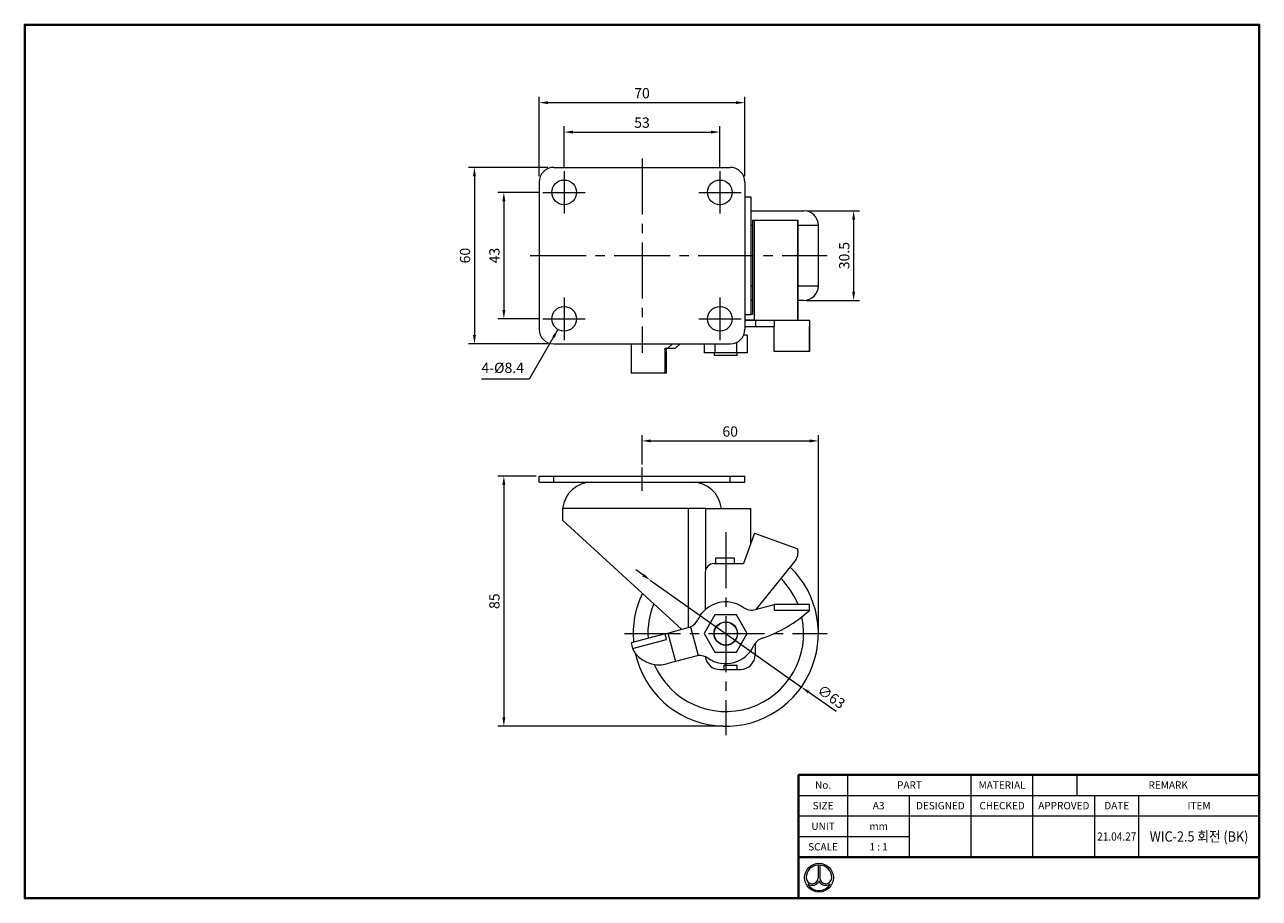
# Model space of a CAD drawing. Units: millimetres. Extents: x 0 to 420, y 0 to 297.
import ezdxf
from ezdxf.enums import TextEntityAlignment as Align

# ---------------------------------------------------------------- set-up
doc = ezdxf.new("R2010")
doc.units = ezdxf.units.MM
doc.linetypes.add('CENTER2', pattern=[28.575, 19.05, -3.175, 3.175, -3.175])
doc.layers.get('0').update_dxf_attribs({"lineweight": 15})
for name, color, linetype, lineweight in [('1. DIMENSION', 1, 'Continuous', 15), ('2. CENTER', 3, 'CENTER2', 15), ('4. TEXT', 2, 'Continuous', 15), ('5. TEXT (NOTE)', 8, 'Continuous', 15), ('7. EDGE', 103, 'Continuous', 40)]:
    doc.layers.add(name, color=color, linetype=linetype, lineweight=lineweight)
doc.styles.get("Standard").update_dxf_attribs({"font": 'isocp.shx', "width": 0.9, "bigfont": 'whgtxt.shx'})
doc.styles.add('STYLE2', font='H2GTRM.TTF')
doc.dimstyles.new('AM_ISO', dxfattribs={"dimtxt": 3.5, "dimasz": 3, "dimexe": 2, "dimexo": 1, "dimgap": 1, "dimtad": 1, "dimdsep": 46, "dimtxsty": 'Standard', "dimcen": 0, "dimclrd": 256, "dimclre": 256, "dimclrt": 2, "dimadec": 0, "dimazin": 2, "dimtp": 0.1, "dimtm": 0.1, "dimtfac": 0.71, "dimtmove": 0, "dimatfit": 3, "dimfxl": 0, "dimlwd": -1, "dimlwe": -1, "dimarcsym": 0})
doc.dimstyles.new('AM_ISO$3', dxfattribs={"dimtxt": 3.5, "dimasz": 3, "dimexe": 2, "dimexo": 1, "dimgap": 1, "dimtad": 1, "dimdsep": 46, "dimtxsty": 'Standard', "dimcen": 0, "dimclrd": 256, "dimclre": 256, "dimclrt": 2, "dimadec": 0, "dimazin": 2, "dimtp": 0.1, "dimtm": 0.1, "dimtfac": 0.71, "dimtmove": 0, "dimatfit": 3, "dimfxl": 0, "dimlwd": -1, "dimlwe": -1, "dimarcsym": 0})
doc.dimstyles.new('AM_ISO$7', dxfattribs={"dimtxt": 3.5, "dimasz": 3, "dimexe": 2, "dimexo": 1, "dimgap": 1, "dimtad": 1, "dimdsep": 46, "dimtxsty": 'Standard', "dimcen": 0, "dimclrd": 256, "dimclre": 256, "dimclrt": 2, "dimadec": 0, "dimazin": 2, "dimtp": 0.1, "dimtm": 0.1, "dimtfac": 0.71, "dimtmove": 0, "dimatfit": 3, "dimfxl": 0, "dimlwd": -1, "dimlwe": -1, "dimarcsym": 0})

# ---------------------------------------------------------------- blocks, each defined once
blk = doc.blocks.new('LOGO (A3)')
at = {"layer": '5. TEXT (NOTE)'}
for p, q in [((6.72, 11.9), (6.72, 11.89)), ((6.72, 11.33), (6.72, 7)), ((7.28, 11.9), (7.28, 11.89)), ((7.28, 11.33), (7.28, 7))]:
    blk.add_line(p, q, dxfattribs=at)
blk.add_circle((7, 7), 4.9, dxfattribs=at)
for centre, radius, start, end in [((7, 7), 4.34, 93.6991, 180), ((7, 7), 4.34, 0, 86.3009), ((4.69, 7), 2.03, 180, 0), ((4.69, 7), 2.59, 235.4192, 333.112), ((7, 7), 4.34, 209.4287, 330.5713), ((9.31, 7), 2.59, 206.888, 304.5808), ((9.31, 7), 2.03, 180, 0)]:
    blk.add_arc(centre, radius, start, end, dxfattribs=at)
blk = doc.blocks.new('표제란 (A3)')
at = {"layer": '1. DIMENSION'}
for p, q in [((-140, 14), (-140, 42)), ((-98, 14), (-98, 42)), ((-77, 14), (-77, 42)), ((-62, 35), (-62, 42)), ((-156.8, 35), (0, 35)), ((-119, 14), (-119, 35)), ((-56, 14), (-56, 35)), ((-41, 14), (-41, 35)), ((-156.8, 28), (0, 28)), ((-156.8, 21), (-119, 21))]:
    blk.add_line(p, q, dxfattribs=at)
at = {"layer": '7. EDGE'}
for p, q in [((-156.8, 0), (-156.8, 42)), ((-156.8, 42), (0, 42)), ((-156.8, 14), (0, 14))]:
    blk.add_line(p, q, dxfattribs=at)
blk.add_blockref('LOGO (A3)', (-156.8, 0))
at = {"layer": '5. TEXT (NOTE)', "style": 'STYLE2'}
for s, p in [('No.', (-148.4, 38.5)), ('PART', (-119, 38.5)), ('MATERIAL', (-87.5, 38.5)), ('REMARK', (-31, 38.5)), ('SIZE', (-148.4, 31.5)), ('DESIGNED', (-108.5, 31.5)), ('CHECKED', (-87.5, 31.5)), ('APPROVED', (-66.5, 31.5)), ('DATE', (-48.5, 31.5)), ('ITEM', (-20.5, 31.5)), ('UNIT', (-148.4, 24.5)), ('SCALE', (-148.4, 17.5))]:
    blk.add_text(s, height=2.5, dxfattribs=at).set_placement(p, align=Align.MIDDLE_CENTER)
at = {"layer": '5. TEXT (NOTE)'}
for s, p in [('A3', (-129.5, 31.5)), ('mm', (-129.5, 24.5)), ('1 : 1', (-129.5, 17.5))]:
    blk.add_text(s, height=2.5, dxfattribs=at).set_placement(p, align=Align.MIDDLE_CENTER)
blk = doc.blocks.new('202104271501129699')
for p, q in [((-30, 30), (30, 30)), ((-35, 25), (-35, -25)), ((35, 25), (35, -25)), ((35, 20), (37, 20)), ((37, 20), (37, -20)), ((37, 15.25), (55, 15.25)), ((37.58, 10.25), (37, 10.25)), ((37.58, 12), (37.58, -20)), ((37.58, 12), (38.26, 12)), ((38.26, -22), (38.26, 12)), ((38.26, 12), (52.97, 12)), ((52.97, -22), (52.97, 12)), ((52.97, 12), (53.1, 12)), ((53.1, -22), (53.1, 12)), ((60, 10.25), (53.1, 10.25)), ((60, -10.25), (60, 10.25)), ((37, -10.25), (37.58, -10.25)), ((53.1, -10.25), (60, -10.25)), ((37.58, -15.25), (37, -15.25)), ((55, -15.25), (53.1, -15.25)), ((35, -20), (37, -20)), ((37.58, -20), (37, -20)), ((38.26, -22), (35, -22)), ((38.61, -22.1), (35, -22.1)), ((35, -24.1), (38.61, -24.1)), ((38.26, -22), (52.97, -22)), ((38.61, -22.1), (38.61, -24.1)), ((44.94, -22.1), (38.61, -22.1)), ((38.61, -24.1), (44.94, -24.1)), ((44.94, -22.1), (44.94, -24.1)), ((56.94, -22.1), (44.94, -22.1)), ((44.94, -32.6), (44.94, -24.1)), ((52.97, -22), (53.1, -22)), ((56.94, -22.1), (56.94, -32.6)), ((56.95, -22.1), (56.94, -22.1)), ((56.95, -22.1), (56.95, -24.1)), ((56.95, -32.6), (56.95, -24.1)), ((56.95, -24.1), (56.95, -24.1)), ((35.83, -27), (34.58, -27)), ((35.83, -27), (35.83, -33)), ((-30, -30), (30, -30)), ((-3.74, -30), (-3.74, -40.01)), ((7.85, -31.51), (8.82, -31.51)), ((7.85, -40.01), (7.85, -31.51)), ((8.37, -40.01), (8.37, -31.51)), ((8.82, -31.51), (10.4, -30)), ((8.82, -31.51), (11.41, -31.51)), ((12.99, -30), (11.41, -31.51)), ((21.17, -30), (21.17, -33)), ((24.83, -33), (21.17, -33)), ((24.6, -33), (24.6, -34)), ((24.83, -30), (24.83, -33)), ((32.17, -33), (24.83, -33)), ((32.17, -29.51), (32.17, -33)), ((35.83, -33), (32.17, -33)), ((32.4, -34), (32.4, -33)), ((56.94, -32.6), (44.94, -32.6)), ((56.95, -32.6), (56.94, -32.6)), ((32.4, -34), (24.6, -34)), ((7.85, -40.01), (-3.74, -40.01)), ((8.37, -40.01), (7.85, -40.01))]:
    blk.add_line(p, q)
for centre in [(-26.5, 21.5), (26.5, 21.5), (-26.5, -21.5), (26.5, -21.5)]:
    blk.add_circle(centre, 4.2)
for centre, start, end in [((-30, 25), 90, 180), ((30, 25), 0, 90), ((55, 10.25), 0, 90), ((55, -10.25), 270, 0), ((-30, -25), 180, 270), ((30, -25), 270, 0)]:
    blk.add_arc(centre, 5, start, end)
at = {"layer": '2. CENTER'}
for p, q in [((0, 33), (0, -33)), ((-26.5, 28.7), (-26.5, 14.3)), ((26.5, 28.7), (26.5, 14.3)), ((-33.7, 21.5), (-19.3, 21.5)), ((19.3, 21.5), (33.7, 21.5)), ((-38, 0), (63, 0)), ((-26.5, -14.3), (-26.5, -28.7)), ((26.5, -14.3), (26.5, -28.7)), ((-33.7, -21.5), (-19.3, -21.5)), ((19.3, -21.5), (33.7, -21.5))]:
    blk.add_line(p, q, dxfattribs=at)
blk = doc.blocks.new('202104271501129711')
for p, q in [((-35, -2), (-35, 0)), ((-35, 0), (35, 0)), ((-30, -2), (-30, 0)), ((30, -2), (30, 0)), ((35, -2), (35, 0)), ((-35, -2), (35, -2)), ((-27, -11), (-27, -15)), ((15.8, -11), (-27, -11)), ((21.66, -11), (15.8, -11)), ((15.8, -51.46), (15.8, -11)), ((21.66, -31.74), (21.66, -11)), ((21.66, -11), (37, -11)), ((37, -22.83), (37, -11)), ((-27, -15), (13.57, -52.06)), ((38.26, -19.36), (34.5, -29.7)), ((38.26, -19.36), (52.97, -24.71)), ((25, -27.7), (31.3, -27.7)), ((25, -27.7), (25, -29.7)), ((31.3, -27.7), (31.3, -29.7)), ((38.83, -45.29), (51.99, -29)), ((21.5, -32.7), (21.5, -45.38)), ((24.5, -29.7), (34.5, -29.7)), ((38.61, -45.35), (44.94, -43.65)), ((56.94, -43.61), (44.94, -43.65)), ((44.94, -43.65), (44.95, -45.55)), ((44.95, -45.55), (56.95, -45.51)), ((56.95, -45.51), (56.94, -43.61)), ((56.95, -45.51), (56.95, -45.61)), ((24.83, -47.15), (21.17, -53.5)), ((32.17, -47.15), (24.83, -47.15)), ((35.83, -53.5), (32.17, -47.15)), ((7.85, -53.59), (-3.74, -56.69)), ((7.85, -53.59), (8.82, -53.33)), ((8.37, -55.52), (7.85, -53.59)), ((8.82, -53.33), (15.73, -51.48)), ((8.82, -53.33), (11.41, -62.99)), ((16.53, -51.19), (19.15, -60.99)), ((21.17, -53.5), (24.83, -59.85)), ((32.17, -59.85), (35.83, -53.5)), ((-3.74, -56.69), (-3.22, -58.63)), ((-3.22, -58.63), (8.37, -55.52)), ((38.5, -56.82), (38.5, -60.7)), ((11.41, -62.99), (8.31, -63.82)), ((18.32, -61.14), (11.41, -62.99)), ((24.83, -59.85), (32.17, -59.85)), ((26.5, -65.7), (27.91, -65.7)), ((27.91, -65.7), (27.91, -64.2)), ((27.91, -64.2), (32.42, -64.2)), ((27.91, -65.7), (32.42, -65.7)), ((32.42, -65.7), (32.42, -64.2)), ((32.42, -65.7), (33.5, -65.7))]:
    blk.add_line(p, q)
for radius in [4, 3.9]:
    blk.add_circle((28.5, -53.5), radius)
for centre, radius, start, end in [((-17.05, -12), 10, 90, 174.2608), ((17.05, -12), 10, 5.7392, 90), ((48.1, -25.85), 5, 321.0813, 13.1785), ((28.5, -53.5), 31.5, 192.1508, 45.835), ((24.5, -32.7), 3, 90, 180), ((28.5, -53.5), 26.5, 21.8856, 44.8415), ((28.5, -53.5), 31.5, 154.1958, 185.3897), ((28.5, -53.5), 26.5, 157.4481, 183.5539), ((28.47, -53.24), 10.5, 55.1778, 154.8222), ((37.32, -40.52), 5, 235.1778, 285), ((26.55, -12.43), 45, 288.6075, 312.5033), ((28.5, -53.5), 26.5, 203.4331, 12.4343), ((14.44, -46.65), 5, 294.7032, 334.8222), ((14.44, -46.65), 5, 285, 294.7032), ((5.73, -54.16), 10, 206.537, 285), ((28.47, -53.24), 10.5, 235.1778, 334.8869), ((42.5, -59.82), 5, 108.6075, 154.8869), ((19.61, -65.97), 5, 95.2968, 105), ((19.61, -65.97), 5, 55.1778, 95.2968), ((26.5, -60.7), 5, 187.4943, 270), ((33.5, -60.7), 5, 270, 0)]:
    blk.add_arc(centre, radius, start, end)
at = {"layer": '2. CENTER'}
for p, q in [((0, -5), (0, 3)), ((28.5, -19), (28.5, -88)), ((-6, -53.5), (63, -53.5))]:
    blk.add_line(p, q, dxfattribs=at)
blk = doc.blocks.new('*D5')
at = {"layer": '1. DIMENSION', "linetype": 'ByBlock'}
for p, q in [((183.5, 248.2), (183.5, 262.5)), ((186.5, 260.5), (233.5, 260.5)), ((236.5, 248.2), (236.5, 262.5))]:
    blk.add_line(p, q, dxfattribs=at)
at = {"layer": '1. DIMENSION'}
for points in [[(186.5, 261), (186.5, 260), (183.5, 260.5)], [(233.5, 261), (233.5, 260), (236.5, 260.5)]]:
    blk.add_solid(points, dxfattribs=at)
at = {"layer": 'DEFPOINTS', "color": 0}
for p in [(236.5, 260.5), (183.5, 247.2), (236.5, 247.2)]:
    blk.add_point(p, dxfattribs=at)
at = {"layer": '1. DIMENSION', "color": 2, "insert": (210, 263.25), "char_height": 3.5, "attachment_point": 5}
blk.add_mtext('53', dxfattribs=at)
blk = doc.blocks.new('*D6')
at = {"layer": '1. DIMENSION', "linetype": 'ByBlock'}
for p, q in [((175, 245.5), (175, 272.5)), ((178, 270.5), (242, 270.5)), ((245, 245.5), (245, 272.5))]:
    blk.add_line(p, q, dxfattribs=at)
at = {"layer": '1. DIMENSION'}
for points in [[(178, 271), (178, 270), (175, 270.5)], [(242, 271), (242, 270), (245, 270.5)]]:
    blk.add_solid(points, dxfattribs=at)
at = {"layer": 'DEFPOINTS', "color": 0}
for p in [(245, 270.5), (175, 244.5), (245, 244.5)]:
    blk.add_point(p, dxfattribs=at)
at = {"layer": '1. DIMENSION', "color": 2, "insert": (210, 273.25), "char_height": 3.5, "attachment_point": 5}
blk.add_mtext('70', dxfattribs=at)
blk = doc.blocks.new('*D7')
at = {"layer": '1. DIMENSION', "linetype": 'ByBlock'}
for p, q in [((175.3, 240), (161, 240)), ((163, 237), (163, 200)), ((175.3, 197), (161, 197))]:
    blk.add_line(p, q, dxfattribs=at)
at = {"layer": '1. DIMENSION'}
for points in [[(162.5, 237), (163.5, 237), (163, 240)], [(162.5, 200), (163.5, 200), (163, 197)]]:
    blk.add_solid(points, dxfattribs=at)
at = {"layer": 'DEFPOINTS', "color": 0}
for p in [(176.3, 240), (163, 197), (176.3, 197)]:
    blk.add_point(p, dxfattribs=at)
at = {"layer": '1. DIMENSION', "color": 2, "insert": (160.25, 218.5), "char_height": 3.5, "attachment_point": 5, "rotation": 90}
blk.add_mtext('43', dxfattribs=at)
blk = doc.blocks.new('*D8')
at = {"layer": '1. DIMENSION', "linetype": 'ByBlock'}
for p, q in [((178, 248.5), (151, 248.5)), ((153, 245.5), (153, 191.5)), ((178, 188.5), (151, 188.5))]:
    blk.add_line(p, q, dxfattribs=at)
at = {"layer": '1. DIMENSION'}
for points in [[(152.5, 245.5), (153.5, 245.5), (153, 248.5)], [(152.5, 191.5), (153.5, 191.5), (153, 188.5)]]:
    blk.add_solid(points, dxfattribs=at)
at = {"layer": 'DEFPOINTS', "color": 0}
for p in [(179, 248.5), (153, 188.5), (179, 188.5)]:
    blk.add_point(p, dxfattribs=at)
at = {"layer": '1. DIMENSION', "color": 2, "insert": (150.25, 218.5), "char_height": 3.5, "attachment_point": 5, "rotation": 90}
blk.add_mtext('60', dxfattribs=at)
blk = doc.blocks.new('*D9')
at = {"layer": '1. DIMENSION', "linetype": 'ByBlock'}
for p, q in [((266, 233.75), (284, 233.75)), ((282, 230.75), (282, 206.25)), ((266, 203.25), (284, 203.25))]:
    blk.add_line(p, q, dxfattribs=at)
at = {"layer": '1. DIMENSION'}
for points in [[(281.5, 230.75), (282.5, 230.75), (282, 233.75)], [(281.5, 206.25), (282.5, 206.25), (282, 203.25)]]:
    blk.add_solid(points, dxfattribs=at)
at = {"layer": 'DEFPOINTS', "color": 0}
for p in [(265, 233.75), (265, 203.25), (282, 203.25)]:
    blk.add_point(p, dxfattribs=at)
at = {"layer": '1. DIMENSION', "color": 2, "insert": (279.25, 218.5), "char_height": 3.5, "attachment_point": 5, "rotation": 90}
blk.add_mtext('30.5', dxfattribs=at)
blk = doc.blocks.new('*D10')
at = {"layer": '1. DIMENSION', "linetype": 'ByBlock'}
for p, q in [((210, 147.5), (210, 157.5)), ((213, 155.5), (267, 155.5)), ((270, 91), (270, 157.5))]:
    blk.add_line(p, q, dxfattribs=at)
at = {"layer": '1. DIMENSION'}
for points in [[(213, 156), (213, 155), (210, 155.5)], [(267, 156), (267, 155), (270, 155.5)]]:
    blk.add_solid(points, dxfattribs=at)
at = {"layer": 'DEFPOINTS', "color": 0}
for p in [(270, 155.5), (210, 146.5), (270, 90)]:
    blk.add_point(p, dxfattribs=at)
at = {"layer": '1. DIMENSION', "color": 2, "insert": (240, 158.25), "char_height": 3.5, "attachment_point": 5}
blk.add_mtext('60', dxfattribs=at)
blk = doc.blocks.new('*D11')
at = {"layer": '1. DIMENSION', "linetype": 'ByBlock'}
for p, q in [((174, 143.5), (161, 143.5)), ((163, 140.5), (163, 61.5)), ((237.5, 58.5), (161, 58.5))]:
    blk.add_line(p, q, dxfattribs=at)
at = {"layer": '1. DIMENSION'}
for points in [[(162.5, 140.5), (163.5, 140.5), (163, 143.5)], [(162.5, 61.5), (163.5, 61.5), (163, 58.5)]]:
    blk.add_solid(points, dxfattribs=at)
at = {"layer": 'DEFPOINTS', "color": 0}
for p in [(175, 143.5), (163, 58.5), (238.5, 58.5)]:
    blk.add_point(p, dxfattribs=at)
at = {"layer": '1. DIMENSION', "color": 2, "insert": (160.25, 101), "char_height": 3.5, "attachment_point": 5, "rotation": 90}
blk.add_mtext('85', dxfattribs=at)
blk = doc.blocks.new('*D12')
at = {"layer": '1. DIMENSION', "linetype": 'ByBlock'}
for p, q in [((210.33, 109.92), (207.88, 111.65)), ((212.78, 108.19), (264.22, 71.81)), ((276, 63.48), (266.67, 70.08))]:
    blk.add_line(p, q, dxfattribs=at)
at = {"layer": '1. DIMENSION'}
for points in [[(210.62, 110.33), (210.04, 109.51), (212.78, 108.19)], [(266.96, 70.49), (266.38, 69.67), (264.22, 71.81)]]:
    blk.add_solid(points, dxfattribs=at)
at = {"layer": 'DEFPOINTS', "color": 0}
for p in [(212.78, 108.19), (264.22, 71.81)]:
    blk.add_point(p, dxfattribs=at)
at = {"layer": '1. DIMENSION', "color": 2, "insert": (274.15, 68.16), "char_height": 3.5, "attachment_point": 5, "rotation": 324.7357}
blk.add_mtext('∅63', dxfattribs=at)

msp = doc.modelspace()

# ---------------------------------------------------------------- linework, layer by layer
at = {"layer": '7. EDGE'}
msp.add_lwpolyline([(420, 0), (0, 0), (0, 297), (420, 297)], close=True, dxfattribs=at)

# ---------------------------------------------------------------- block references
for name, p in [('202104271501129699', (210, 218.5)), ('202104271501129711', (210, 143.5))]:
    msp.add_blockref(name, p)
at = {"layer": '1. DIMENSION'}
msp.add_blockref('표제란 (A3)', (420, 0), dxfattribs=at)

# ---------------------------------------------------------------- texts
at = {"layer": '1. DIMENSION', "color": 2, "insert": (155.379, 177.5), "char_height": 3.5, "attachment_point": 7}
msp.add_mtext('4-%%C8.4', dxfattribs=at)
at = {"layer": '4. TEXT', "width": 0.9}
for s, height, p in [('21.04.27', 2.8, (371.5, 21)), ('WIC-2.5 회전 (BK)', 3.5, (399.5, 21))]:
    msp.add_text(s, height=height, dxfattribs=at).set_placement(p, align=Align.MIDDLE_CENTER)

# ---------------------------------------------------------------- dimensions: what is measured, and where the dimension line sits
at = {"layer": '1. DIMENSION'}
for base, p1, p2, picture, middle in [((245, 270.5), (175, 244.5), (245, 244.5), '*D6', (210, 273.25)), ((236.5, 260.5), (183.5, 247.2), (236.5, 247.2), '*D5', (210, 263.25)), ((270, 155.5), (210, 146.5), (270, 90), '*D10', (240, 158.25))]:
    dim = msp.add_linear_dim(base=base, p1=p1, p2=p2, dimstyle='AM_ISO', dxfattribs=at)
    dim.commit()
    dim.dimension.update_dxf_attribs({"geometry": picture, "text_midpoint": middle})
for base, p1, p2, picture, middle in [((153, 188.5), (179, 248.5), (179, 188.5), '*D8', (150.25, 218.5)), ((163, 197), (176.3, 240), (176.3, 197), '*D7', (160.25, 218.5)), ((282, 203.25), (265, 233.75), (265, 203.25), '*D9', (279.25, 218.5)), ((163, 58.5), (175, 143.5), (238.5, 58.5), '*D11', (160.25, 101))]:
    dim = msp.add_linear_dim(base=base, p1=p1, p2=p2, angle=90, dimstyle='AM_ISO', dxfattribs=at)
    dim.commit()
    dim.dimension.update_dxf_attribs({"geometry": picture, "text_midpoint": middle})
dim = msp.add_diameter_dim_2p(p1=(212.78, 108.186), p2=(264.22, 71.814), dimstyle='AM_ISO$3', dxfattribs=at)
dim.commit()
dim.dimension.update_dxf_attribs({"geometry": '*D12', "text_midpoint": (274.148, 68.161)})

# ---------------------------------------------------------------- leaders
at = {"layer": '1. DIMENSION', "annotation_type": 0, "has_hookline": 1, "hookline_direction": 1, "text_width": 12.285}
msp.add_leader([(181.4, 193.363), (171.664, 176.5), (168.664, 176.5)], dimstyle='AM_ISO$7', override={"dimgap": 1, "dimtad": 1}, dxfattribs=at)

doc.saveas('drawing.dxf')
